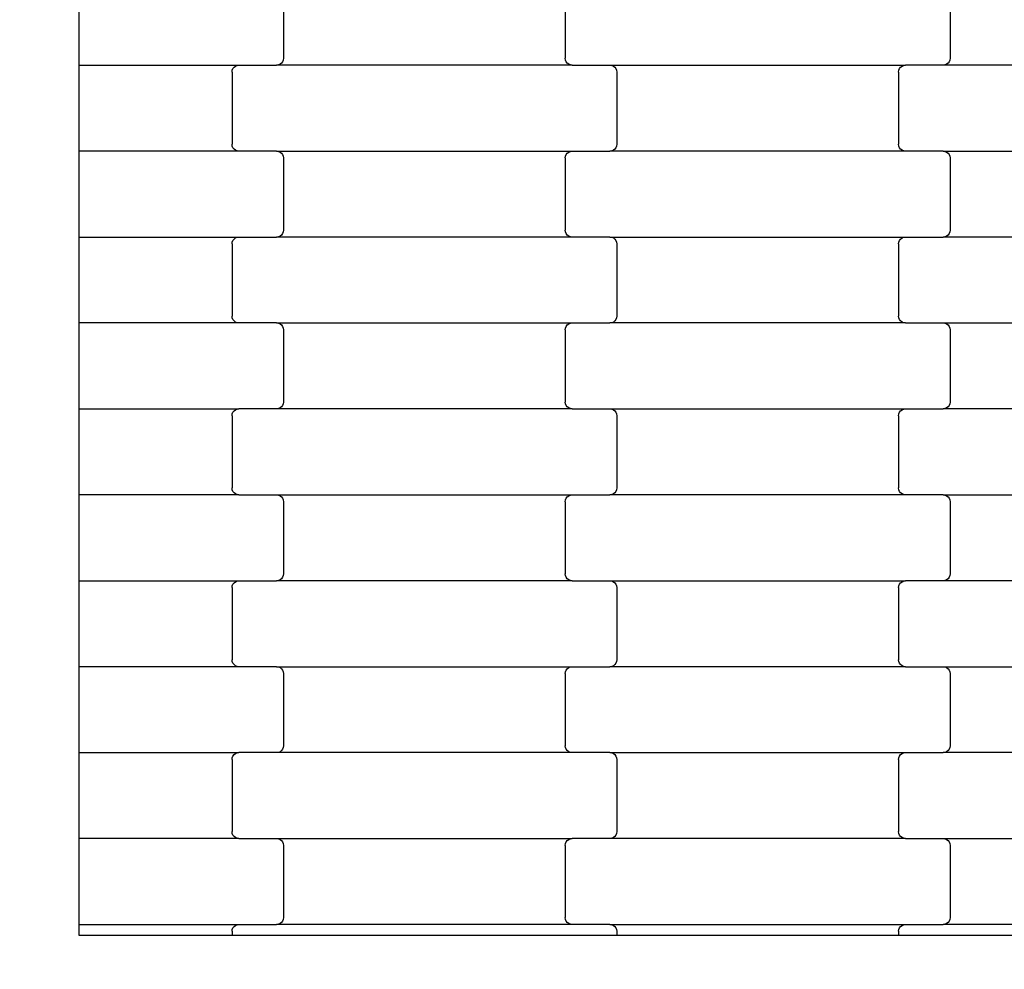
# Model space of a CAD drawing. Units: millimetres. Extents: x 2043 to 19843, y 498 to 15298.
# Drawn here: x 11066 to 11352, y 8935 to 9211 of the extents above; entities that cross this region are included whole.
import ezdxf

# ---------------------------------------------------------------- set-up
doc = ezdxf.new("R2010")
doc.units = ezdxf.units.MM
doc.layers.add('wymiary 100', color=5, linetype='Continuous')
doc.layers.add('wymiary 100 strefy', color=5, linetype='Continuous')
doc.styles.get("Standard").update_dxf_attribs({"font": 'arial.ttf'})
doc.dimstyles.new('FK_rzuty 100_m', dxfattribs={"dimscale": 100, "dimtxt": 2.5, "dimasz": 2.5, "dimexe": 1.25, "dimexo": 0.625, "dimtad": 1, "dimlfac": 0.001, "dimrnd": 0.01, "dimzin": 1, "dimdsep": 46, "dimtxsty": 'Standard', "dimblk": 'OBLIQUE', "dimblk1": 'ARCHTICK', "dimblk2": 'OBLIQUE', "dimcen": 2.5, "dimadec": 0, "dimazin": 0, "dimtfac": 1, "dimtmove": 0, "dimatfit": 3, "dimfxl": 1, "dimarcsym": 0})
doc.dimstyles.new('FK_rzuty 100_STREFY', dxfattribs={"dimscale": 100, "dimtxt": 4, "dimasz": 2.5, "dimexe": 1.25, "dimexo": 0.625, "dimgap": 1, "dimtad": 1, "dimlfac": 0.001, "dimrnd": 0.01, "dimzin": 1, "dimdsep": 46, "dimtxsty": 'Standard', "dimblk": 'OBLIQUE', "dimcen": 2.5, "dimadec": 0, "dimazin": 0, "dimtfac": 1, "dimtmove": 0, "dimatfit": 3, "dimfxl": 1, "dimarcsym": 0})

# ---------------------------------------------------------------- blocks, each defined once
blk = doc.blocks.new('_Oblique')
at = {"color": 0, "linetype": 'ByBlock', "lineweight": -2}
blk.add_line((-0.5, -0.5), (0.5, 0.5), dxfattribs=at)
blk = doc.blocks.new('*D10')
at = {"layer": 'Defpoints', "color": 0, "transparency": 16777216}
for p in [(10829.16, 9466.04), (15350.16, 9466.04), (15350.16, 7937.28)]:
    blk.add_point(p, dxfattribs=at)
at = {"layer": 'wymiary 100', "color": 0, "lineweight": -2, "transparency": 16777216}
for p, q in [((10829.16, 9403.54), (10829.16, 7812.28)), ((15350.16, 9403.54), (15350.16, 7812.28)), ((10829.16, 7937.28), (15350.16, 7937.28))]:
    blk.add_line(p, q, dxfattribs=at)
at = {"layer": 'wymiary 100', "color": 0, "lineweight": -2, "transparency": 16777216, "xscale": 250, "yscale": 250, "zscale": 250, "rotation": 180}
blk.add_blockref('_Oblique', (10829.16, 7937.28), dxfattribs=at)
at = {"layer": 'wymiary 100', "color": 0, "lineweight": -2, "transparency": 16777216, "xscale": 250, "yscale": 250, "zscale": 250}
blk.add_blockref('_Oblique', (15350.16, 7937.28), dxfattribs=at)
at = {"layer": 'wymiary 100', "color": 0, "transparency": 16777216, "insert": (13089.66, 8127.42), "char_height": 250, "attachment_point": 5}
blk.add_mtext('4.52', dxfattribs=at)
blk = doc.blocks.new('_ArchTick')
at = {"color": 0, "linetype": 'ByBlock', "const_width": 0.15}
blk.add_lwpolyline([(-0.5, -0.5), (0.5, 0.5)], dxfattribs=at)
blk = doc.blocks.new('*D11')
at = {"layer": 'Defpoints', "color": 0, "transparency": 16777216}
for p in [(10210.51, 10242.89), (13089.61, 10242.89), (13089.61, 8689.89)]:
    blk.add_point(p, dxfattribs=at)
at = {"layer": 'wymiary 100', "color": 0, "lineweight": -2, "transparency": 16777216}
for p, q in [((13027.11, 10242.89), (10085.51, 10242.89)), ((10210.51, 8689.89), (10210.51, 10242.89)), ((13027.11, 8689.89), (10085.51, 8689.89))]:
    blk.add_line(p, q, dxfattribs=at)
at = {"layer": 'wymiary 100', "color": 0, "lineweight": -2, "transparency": 16777216, "xscale": 250, "yscale": 250, "zscale": 250}
for p, rotation in [((10210.51, 10242.89), 90), ((10210.51, 8689.89), 270)]:
    blk.add_blockref('_Oblique', p, dxfattribs=dict(at, rotation=rotation))
at = {"layer": 'wymiary 100', "color": 0, "transparency": 16777216, "insert": (10020.36, 9466.39), "char_height": 250, "attachment_point": 5, "rotation": 90}
blk.add_mtext('1.55', dxfattribs=at)
blk = doc.blocks.new('*D8')
at = {"layer": 'Defpoints', "color": 0, "transparency": 16777216}
for p in [(9082.78, 9478.76), (17096.16, 9466.04), (17096.16, 6037.5)]:
    blk.add_point(p, dxfattribs=at)
at = {"layer": 'wymiary 100 strefy', "color": 0, "lineweight": -2, "transparency": 16777216}
for p, q in [((9082.78, 9416.26), (9082.78, 5912.5)), ((17096.16, 9403.54), (17096.16, 5912.5)), ((9082.78, 6037.5), (17096.16, 6037.5))]:
    blk.add_line(p, q, dxfattribs=at)
at = {"layer": 'wymiary 100 strefy', "color": 0, "lineweight": -2, "transparency": 16777216, "xscale": 250, "yscale": 250, "zscale": 250, "rotation": 180}
blk.add_blockref('_Oblique', (9082.78, 6037.5), dxfattribs=at)
at = {"layer": 'wymiary 100 strefy', "color": 0, "lineweight": -2, "transparency": 16777216, "xscale": 250, "yscale": 250, "zscale": 250}
blk.add_blockref('_Oblique', (17096.16, 6037.5), dxfattribs=at)
at = {"layer": 'wymiary 100 strefy', "color": 0, "transparency": 16777216, "insert": (13089.47, 6341.73), "char_height": 400, "attachment_point": 5}
blk.add_mtext('8.01 m', dxfattribs=at)
blk = doc.blocks.new('*D9')
at = {"layer": 'Defpoints', "color": 0, "transparency": 16777216}
for p in [(7764.58, 11987.54), (13072.89, 11987.54), (13074.53, 6944.54)]:
    blk.add_point(p, dxfattribs=at)
at = {"layer": 'wymiary 100 strefy', "color": 0, "lineweight": -2, "transparency": 16777216}
for p, q in [((13010.39, 11987.54), (7639.58, 11987.54)), ((7764.58, 6944.54), (7764.58, 11987.54)), ((13012.03, 6944.54), (7639.58, 6944.54))]:
    blk.add_line(p, q, dxfattribs=at)
at = {"layer": 'wymiary 100 strefy', "color": 0, "lineweight": -2, "transparency": 16777216, "xscale": 250, "yscale": 250, "zscale": 250}
for p, rotation in [((7764.58, 11987.54), 90), ((7764.58, 6944.54), 270)]:
    blk.add_blockref('_Oblique', p, dxfattribs=dict(at, rotation=rotation))
at = {"layer": 'wymiary 100 strefy', "color": 0, "transparency": 16777216, "insert": (7460.35, 9466.04), "char_height": 400, "attachment_point": 5, "rotation": 90}
blk.add_mtext('5.04 m', dxfattribs=at)

msp = doc.modelspace()

# ---------------------------------------------------------------- linework, layer by layer
for p, q in [((11083.155, 9197.731), (11083.155, 9222.731)), ((11142.595, 9220.731), (11142.595, 9199.731)), ((11224.595, 9220.731), (11224.595, 9199.731)), ((11336.595, 9220.731), (11336.595, 9199.731)), ((11142.526, 9199.213), (11142.325, 9198.731)), ((11142.595, 9199.731), (11142.526, 9199.213)), ((11224.663, 9199.213), (11224.595, 9199.731)), ((11224.864, 9198.731), (11224.663, 9199.213)), ((11336.526, 9199.213), (11336.325, 9198.731)), ((11336.595, 9199.731), (11336.526, 9199.213)), ((11083.155, 9197.731), (11129.607, 9197.731)), ((11083.155, 9172.731), (11083.155, 9197.731)), ((11127.595, 9195.731), (11127.663, 9196.248)), ((11127.663, 9196.248), (11127.864, 9196.731)), ((11127.864, 9196.731), (11128.184, 9197.145)), ((11128.184, 9197.145), (11128.601, 9197.463)), ((11128.601, 9197.463), (11129.086, 9197.662)), ((11129.086, 9197.662), (11129.607, 9197.731)), ((11129.607, 9197.731), (11140.582, 9197.731)), ((11141.103, 9197.799), (11140.582, 9197.731)), ((11226.607, 9197.731), (11140.582, 9197.731)), ((11141.588, 9197.998), (11141.103, 9197.799)), ((11142.005, 9198.316), (11141.588, 9197.998)), ((11142.325, 9198.731), (11142.005, 9198.316)), ((11225.184, 9198.316), (11224.864, 9198.731)), ((11225.601, 9197.998), (11225.184, 9198.316)), ((11226.086, 9197.799), (11225.601, 9197.998)), ((11226.607, 9197.731), (11226.086, 9197.799)), ((11226.607, 9197.731), (11237.582, 9197.731)), ((11237.582, 9197.731), (11238.103, 9197.662)), ((11237.582, 9197.731), (11323.607, 9197.731)), ((11238.103, 9197.662), (11238.588, 9197.463)), ((11238.588, 9197.463), (11239.005, 9197.145)), ((11239.005, 9197.145), (11239.325, 9196.731)), ((11239.325, 9196.731), (11239.526, 9196.248)), ((11239.526, 9196.248), (11239.595, 9195.731)), ((11321.595, 9195.731), (11321.663, 9196.248)), ((11321.663, 9196.248), (11321.864, 9196.731)), ((11321.864, 9196.731), (11322.184, 9197.145)), ((11322.184, 9197.145), (11322.601, 9197.463)), ((11322.601, 9197.463), (11323.086, 9197.662)), ((11323.086, 9197.662), (11323.607, 9197.731)), ((11334.582, 9197.731), (11323.607, 9197.731)), ((11335.103, 9197.799), (11334.582, 9197.731)), ((11420.607, 9197.731), (11334.582, 9197.731)), ((11335.588, 9197.998), (11335.103, 9197.799)), ((11336.005, 9198.316), (11335.588, 9197.998)), ((11336.325, 9198.731), (11336.005, 9198.316)), ((11127.595, 9195.731), (11127.595, 9174.731)), ((11239.595, 9195.731), (11239.595, 9174.731)), ((11321.595, 9195.731), (11321.595, 9174.731)), ((11127.663, 9174.213), (11127.595, 9174.731)), ((11127.864, 9173.731), (11127.663, 9174.213)), ((11128.184, 9173.316), (11127.864, 9173.731)), ((11128.601, 9172.998), (11128.184, 9173.316)), ((11239.005, 9173.316), (11238.588, 9172.998)), ((11239.325, 9173.731), (11239.005, 9173.316)), ((11239.526, 9174.213), (11239.325, 9173.731)), ((11239.595, 9174.731), (11239.526, 9174.213)), ((11321.663, 9174.213), (11321.595, 9174.731)), ((11321.864, 9173.731), (11321.663, 9174.213)), ((11322.184, 9173.316), (11321.864, 9173.731)), ((11322.601, 9172.998), (11322.184, 9173.316)), ((11129.607, 9172.731), (11083.155, 9172.731)), ((11083.155, 9147.731), (11083.155, 9172.731)), ((11129.086, 9172.799), (11128.601, 9172.998)), ((11129.607, 9172.731), (11129.086, 9172.799)), ((11140.582, 9172.731), (11129.607, 9172.731)), ((11140.582, 9172.731), (11226.607, 9172.731)), ((11140.582, 9172.731), (11141.103, 9172.662)), ((11141.103, 9172.662), (11141.588, 9172.463)), ((11141.588, 9172.463), (11142.005, 9172.145)), ((11142.005, 9172.145), (11142.325, 9171.731)), ((11142.325, 9171.731), (11142.526, 9171.248)), ((11142.526, 9171.248), (11142.595, 9170.731)), ((11142.595, 9170.731), (11142.595, 9149.731)), ((11224.595, 9170.731), (11224.663, 9171.248)), ((11224.595, 9170.731), (11224.595, 9149.731)), ((11224.663, 9171.248), (11224.864, 9171.731)), ((11224.864, 9171.731), (11225.184, 9172.145)), ((11225.184, 9172.145), (11225.601, 9172.463)), ((11225.601, 9172.463), (11226.086, 9172.662)), ((11226.086, 9172.662), (11226.607, 9172.731)), ((11226.607, 9172.731), (11237.582, 9172.731)), ((11238.103, 9172.799), (11237.582, 9172.731)), ((11323.607, 9172.731), (11237.582, 9172.731)), ((11238.588, 9172.998), (11238.103, 9172.799)), ((11323.086, 9172.799), (11322.601, 9172.998)), ((11323.607, 9172.731), (11323.086, 9172.799)), ((11334.582, 9172.731), (11323.607, 9172.731)), ((11334.582, 9172.731), (11420.607, 9172.731)), ((11334.582, 9172.731), (11335.103, 9172.662)), ((11335.103, 9172.662), (11335.588, 9172.463)), ((11335.588, 9172.463), (11336.005, 9172.145)), ((11336.005, 9172.145), (11336.325, 9171.731)), ((11336.325, 9171.731), (11336.526, 9171.248)), ((11336.526, 9171.248), (11336.595, 9170.731)), ((11336.595, 9170.731), (11336.595, 9149.731)), ((11083.155, 9147.731), (11129.607, 9147.731)), ((11083.155, 9122.731), (11083.155, 9147.731)), ((11128.184, 9147.145), (11128.601, 9147.463)), ((11128.601, 9147.463), (11129.086, 9147.662)), ((11129.086, 9147.662), (11129.607, 9147.731)), ((11129.607, 9147.731), (11140.582, 9147.731)), ((11141.103, 9147.799), (11140.582, 9147.731)), ((11226.607, 9147.731), (11140.582, 9147.731)), ((11141.588, 9147.998), (11141.103, 9147.799)), ((11142.005, 9148.316), (11141.588, 9147.998)), ((11142.325, 9148.731), (11142.005, 9148.316)), ((11142.526, 9149.213), (11142.325, 9148.731)), ((11142.595, 9149.731), (11142.526, 9149.213)), ((11224.663, 9149.213), (11224.595, 9149.731)), ((11224.864, 9148.731), (11224.663, 9149.213)), ((11225.184, 9148.316), (11224.864, 9148.731)), ((11225.601, 9147.998), (11225.184, 9148.316)), ((11226.086, 9147.799), (11225.601, 9147.998)), ((11226.607, 9147.731), (11226.086, 9147.799)), ((11237.582, 9147.731), (11226.607, 9147.731)), ((11237.582, 9147.731), (11323.607, 9147.731)), ((11237.582, 9147.731), (11238.103, 9147.662)), ((11238.103, 9147.662), (11238.588, 9147.463)), ((11238.588, 9147.463), (11239.005, 9147.145)), ((11322.184, 9147.145), (11322.601, 9147.463)), ((11322.601, 9147.463), (11323.086, 9147.662)), ((11323.086, 9147.662), (11323.607, 9147.731)), ((11323.607, 9147.731), (11334.582, 9147.731)), ((11335.103, 9147.799), (11334.582, 9147.731)), ((11420.607, 9147.731), (11334.582, 9147.731)), ((11335.588, 9147.998), (11335.103, 9147.799)), ((11336.005, 9148.316), (11335.588, 9147.998)), ((11336.325, 9148.731), (11336.005, 9148.316)), ((11336.526, 9149.213), (11336.325, 9148.731)), ((11336.595, 9149.731), (11336.526, 9149.213)), ((11127.595, 9145.731), (11127.663, 9146.248)), ((11127.595, 9145.731), (11127.595, 9124.731)), ((11127.663, 9146.248), (11127.864, 9146.731)), ((11127.864, 9146.731), (11128.184, 9147.145)), ((11239.005, 9147.145), (11239.325, 9146.731)), ((11239.325, 9146.731), (11239.526, 9146.248)), ((11239.526, 9146.248), (11239.595, 9145.731)), ((11239.595, 9145.731), (11239.595, 9124.731)), ((11321.595, 9145.731), (11321.663, 9146.248)), ((11321.595, 9145.731), (11321.595, 9124.731)), ((11321.663, 9146.248), (11321.864, 9146.731)), ((11321.864, 9146.731), (11322.184, 9147.145)), ((11127.663, 9124.213), (11127.595, 9124.731)), ((11239.595, 9124.731), (11239.526, 9124.213)), ((11321.663, 9124.213), (11321.595, 9124.731)), ((11129.607, 9122.731), (11083.155, 9122.731)), ((11083.155, 9097.731), (11083.155, 9122.731)), ((11127.864, 9123.731), (11127.663, 9124.213)), ((11128.184, 9123.316), (11127.864, 9123.731)), ((11128.601, 9122.998), (11128.184, 9123.316)), ((11129.086, 9122.799), (11128.601, 9122.998)), ((11129.607, 9122.731), (11129.086, 9122.799)), ((11140.582, 9122.731), (11129.607, 9122.731)), ((11140.582, 9122.731), (11226.607, 9122.731)), ((11140.582, 9122.731), (11141.103, 9122.662)), ((11141.103, 9122.662), (11141.588, 9122.463)), ((11141.588, 9122.463), (11142.005, 9122.145)), ((11142.005, 9122.145), (11142.325, 9121.731)), ((11142.325, 9121.731), (11142.526, 9121.248)), ((11224.663, 9121.248), (11224.864, 9121.731)), ((11224.864, 9121.731), (11225.184, 9122.145)), ((11225.184, 9122.145), (11225.601, 9122.463)), ((11225.601, 9122.463), (11226.086, 9122.662)), ((11226.086, 9122.662), (11226.607, 9122.731)), ((11226.607, 9122.731), (11237.582, 9122.731)), ((11238.103, 9122.799), (11237.582, 9122.731)), ((11323.607, 9122.731), (11237.582, 9122.731)), ((11238.588, 9122.998), (11238.103, 9122.799)), ((11239.005, 9123.316), (11238.588, 9122.998)), ((11239.325, 9123.731), (11239.005, 9123.316)), ((11239.526, 9124.213), (11239.325, 9123.731)), ((11321.864, 9123.731), (11321.663, 9124.213)), ((11322.184, 9123.316), (11321.864, 9123.731)), ((11322.601, 9122.998), (11322.184, 9123.316)), ((11323.086, 9122.799), (11322.601, 9122.998)), ((11323.607, 9122.731), (11323.086, 9122.799)), ((11323.607, 9122.731), (11334.582, 9122.731)), ((11334.582, 9122.731), (11335.103, 9122.662)), ((11334.582, 9122.731), (11420.607, 9122.731)), ((11335.103, 9122.662), (11335.588, 9122.463)), ((11335.588, 9122.463), (11336.005, 9122.145)), ((11336.005, 9122.145), (11336.325, 9121.731)), ((11336.325, 9121.731), (11336.526, 9121.248)), ((11142.526, 9121.248), (11142.595, 9120.731)), ((11142.595, 9120.731), (11142.595, 9099.731)), ((11224.595, 9120.731), (11224.663, 9121.248)), ((11224.595, 9120.731), (11224.595, 9099.731)), ((11336.526, 9121.248), (11336.595, 9120.731)), ((11336.595, 9120.731), (11336.595, 9099.731)), ((11142.325, 9098.731), (11142.005, 9098.316)), ((11142.526, 9099.213), (11142.325, 9098.731)), ((11142.595, 9099.731), (11142.526, 9099.213)), ((11224.663, 9099.213), (11224.595, 9099.731)), ((11224.864, 9098.731), (11224.663, 9099.213)), ((11225.184, 9098.316), (11224.864, 9098.731)), ((11336.325, 9098.731), (11336.005, 9098.316)), ((11336.526, 9099.213), (11336.325, 9098.731)), ((11336.595, 9099.731), (11336.526, 9099.213)), ((11083.155, 9097.731), (11129.607, 9097.731)), ((11083.155, 9072.731), (11083.155, 9097.731)), ((11127.595, 9095.731), (11127.663, 9096.248)), ((11127.595, 9095.731), (11127.595, 9074.731)), ((11127.663, 9096.248), (11127.864, 9096.731)), ((11127.864, 9096.731), (11128.184, 9097.145)), ((11128.184, 9097.145), (11128.601, 9097.463)), ((11128.601, 9097.463), (11129.086, 9097.662)), ((11129.086, 9097.662), (11129.607, 9097.731)), ((11140.582, 9097.731), (11129.607, 9097.731)), ((11141.103, 9097.799), (11140.582, 9097.731)), ((11226.607, 9097.731), (11140.582, 9097.731)), ((11141.588, 9097.998), (11141.103, 9097.799)), ((11142.005, 9098.316), (11141.588, 9097.998)), ((11225.601, 9097.998), (11225.184, 9098.316)), ((11226.086, 9097.799), (11225.601, 9097.998)), ((11226.607, 9097.731), (11226.086, 9097.799)), ((11226.607, 9097.731), (11237.582, 9097.731)), ((11237.582, 9097.731), (11238.103, 9097.662)), ((11237.582, 9097.731), (11323.607, 9097.731)), ((11238.103, 9097.662), (11238.588, 9097.463)), ((11238.588, 9097.463), (11239.005, 9097.145)), ((11239.005, 9097.145), (11239.325, 9096.731)), ((11239.325, 9096.731), (11239.526, 9096.248)), ((11239.526, 9096.248), (11239.595, 9095.731)), ((11239.595, 9095.731), (11239.595, 9074.731)), ((11321.595, 9095.731), (11321.663, 9096.248)), ((11321.595, 9095.731), (11321.595, 9074.731)), ((11321.663, 9096.248), (11321.864, 9096.731)), ((11321.864, 9096.731), (11322.184, 9097.145)), ((11322.184, 9097.145), (11322.601, 9097.463)), ((11322.601, 9097.463), (11323.086, 9097.662)), ((11323.086, 9097.662), (11323.607, 9097.731)), ((11323.607, 9097.731), (11334.582, 9097.731)), ((11335.103, 9097.799), (11334.582, 9097.731)), ((11420.607, 9097.731), (11334.582, 9097.731)), ((11335.588, 9097.998), (11335.103, 9097.799)), ((11336.005, 9098.316), (11335.588, 9097.998)), ((11127.663, 9074.213), (11127.595, 9074.731)), ((11127.864, 9073.731), (11127.663, 9074.213)), ((11128.184, 9073.316), (11127.864, 9073.731)), ((11128.601, 9072.998), (11128.184, 9073.316)), ((11129.086, 9072.799), (11128.601, 9072.998)), ((11129.607, 9072.731), (11129.086, 9072.799)), ((11238.103, 9072.799), (11237.582, 9072.731)), ((11238.588, 9072.998), (11238.103, 9072.799)), ((11239.005, 9073.316), (11238.588, 9072.998)), ((11239.325, 9073.731), (11239.005, 9073.316)), ((11239.526, 9074.213), (11239.325, 9073.731)), ((11239.595, 9074.731), (11239.526, 9074.213)), ((11321.663, 9074.213), (11321.595, 9074.731)), ((11321.864, 9073.731), (11321.663, 9074.213)), ((11322.184, 9073.316), (11321.864, 9073.731)), ((11322.601, 9072.998), (11322.184, 9073.316)), ((11323.086, 9072.799), (11322.601, 9072.998)), ((11323.607, 9072.731), (11323.086, 9072.799)), ((11129.607, 9072.731), (11083.155, 9072.731)), ((11083.155, 9047.731), (11083.155, 9072.731)), ((11129.607, 9072.731), (11140.582, 9072.731)), ((11140.582, 9072.731), (11141.103, 9072.662)), ((11140.582, 9072.731), (11226.607, 9072.731)), ((11141.103, 9072.662), (11141.588, 9072.463)), ((11141.588, 9072.463), (11142.005, 9072.145)), ((11142.005, 9072.145), (11142.325, 9071.731)), ((11142.325, 9071.731), (11142.526, 9071.248)), ((11142.526, 9071.248), (11142.595, 9070.731)), ((11142.595, 9070.731), (11142.595, 9049.731)), ((11224.595, 9070.731), (11224.663, 9071.248)), ((11224.595, 9070.731), (11224.595, 9049.731)), ((11224.663, 9071.248), (11224.864, 9071.731)), ((11224.864, 9071.731), (11225.184, 9072.145)), ((11225.184, 9072.145), (11225.601, 9072.463)), ((11225.601, 9072.463), (11226.086, 9072.662)), ((11226.086, 9072.662), (11226.607, 9072.731)), ((11226.607, 9072.731), (11237.582, 9072.731)), ((11323.607, 9072.731), (11237.582, 9072.731)), ((11334.582, 9072.731), (11323.607, 9072.731)), ((11334.582, 9072.731), (11420.607, 9072.731)), ((11334.582, 9072.731), (11335.103, 9072.662)), ((11335.103, 9072.662), (11335.588, 9072.463)), ((11335.588, 9072.463), (11336.005, 9072.145)), ((11336.005, 9072.145), (11336.325, 9071.731)), ((11336.325, 9071.731), (11336.526, 9071.248)), ((11336.526, 9071.248), (11336.595, 9070.731)), ((11336.595, 9070.731), (11336.595, 9049.731)), ((11083.155, 9047.731), (11129.607, 9047.731)), ((11083.155, 9022.731), (11083.155, 9047.731)), ((11127.864, 9046.731), (11128.184, 9047.145)), ((11128.184, 9047.145), (11128.601, 9047.463)), ((11128.601, 9047.463), (11129.086, 9047.662)), ((11129.086, 9047.662), (11129.607, 9047.731)), ((11129.607, 9047.731), (11140.582, 9047.731)), ((11141.103, 9047.799), (11140.582, 9047.731)), ((11226.607, 9047.731), (11140.582, 9047.731)), ((11141.588, 9047.998), (11141.103, 9047.799)), ((11142.005, 9048.316), (11141.588, 9047.998)), ((11142.325, 9048.731), (11142.005, 9048.316)), ((11142.526, 9049.213), (11142.325, 9048.731)), ((11142.595, 9049.731), (11142.526, 9049.213)), ((11224.663, 9049.213), (11224.595, 9049.731)), ((11224.864, 9048.731), (11224.663, 9049.213)), ((11225.184, 9048.316), (11224.864, 9048.731)), ((11225.601, 9047.998), (11225.184, 9048.316)), ((11226.086, 9047.799), (11225.601, 9047.998)), ((11226.607, 9047.731), (11226.086, 9047.799)), ((11226.607, 9047.731), (11237.582, 9047.731)), ((11237.582, 9047.731), (11238.103, 9047.662)), ((11237.582, 9047.731), (11323.607, 9047.731)), ((11238.103, 9047.662), (11238.588, 9047.463)), ((11238.588, 9047.463), (11239.005, 9047.145)), ((11239.005, 9047.145), (11239.325, 9046.731)), ((11321.864, 9046.731), (11322.184, 9047.145)), ((11322.184, 9047.145), (11322.601, 9047.463)), ((11322.601, 9047.463), (11323.086, 9047.662)), ((11323.086, 9047.662), (11323.607, 9047.731)), ((11334.582, 9047.731), (11323.607, 9047.731)), ((11335.103, 9047.799), (11334.582, 9047.731)), ((11420.607, 9047.731), (11334.582, 9047.731)), ((11335.588, 9047.998), (11335.103, 9047.799)), ((11336.005, 9048.316), (11335.588, 9047.998)), ((11336.325, 9048.731), (11336.005, 9048.316)), ((11336.526, 9049.213), (11336.325, 9048.731)), ((11336.595, 9049.731), (11336.526, 9049.213)), ((11127.595, 9045.731), (11127.663, 9046.248)), ((11127.595, 9045.731), (11127.595, 9024.731)), ((11127.663, 9046.248), (11127.864, 9046.731)), ((11239.325, 9046.731), (11239.526, 9046.248)), ((11239.526, 9046.248), (11239.595, 9045.731)), ((11239.595, 9045.731), (11239.595, 9024.731)), ((11321.595, 9045.731), (11321.663, 9046.248)), ((11321.595, 9045.731), (11321.595, 9024.731)), ((11321.663, 9046.248), (11321.864, 9046.731)), ((11127.663, 9024.213), (11127.595, 9024.731)), ((11127.864, 9023.731), (11127.663, 9024.213)), ((11239.526, 9024.213), (11239.325, 9023.731)), ((11239.595, 9024.731), (11239.526, 9024.213)), ((11321.663, 9024.213), (11321.595, 9024.731)), ((11321.864, 9023.731), (11321.663, 9024.213)), ((11129.607, 9022.731), (11083.155, 9022.731)), ((11083.155, 8997.731), (11083.155, 9022.731)), ((11128.184, 9023.316), (11127.864, 9023.731)), ((11128.601, 9022.998), (11128.184, 9023.316)), ((11129.086, 9022.799), (11128.601, 9022.998)), ((11129.607, 9022.731), (11129.086, 9022.799)), ((11140.582, 9022.731), (11129.607, 9022.731)), ((11140.582, 9022.731), (11226.607, 9022.731)), ((11140.582, 9022.731), (11141.103, 9022.662)), ((11141.103, 9022.662), (11141.588, 9022.463)), ((11141.588, 9022.463), (11142.005, 9022.145)), ((11142.005, 9022.145), (11142.325, 9021.731)), ((11142.325, 9021.731), (11142.526, 9021.248)), ((11142.526, 9021.248), (11142.595, 9020.731)), ((11224.595, 9020.731), (11224.663, 9021.248)), ((11224.663, 9021.248), (11224.864, 9021.731)), ((11224.864, 9021.731), (11225.184, 9022.145)), ((11225.184, 9022.145), (11225.601, 9022.463)), ((11225.601, 9022.463), (11226.086, 9022.662)), ((11226.086, 9022.662), (11226.607, 9022.731)), ((11226.607, 9022.731), (11237.582, 9022.731)), ((11238.103, 9022.799), (11237.582, 9022.731)), ((11323.607, 9022.731), (11237.582, 9022.731)), ((11238.588, 9022.998), (11238.103, 9022.799)), ((11239.005, 9023.316), (11238.588, 9022.998)), ((11239.325, 9023.731), (11239.005, 9023.316)), ((11322.184, 9023.316), (11321.864, 9023.731)), ((11322.601, 9022.998), (11322.184, 9023.316)), ((11323.086, 9022.799), (11322.601, 9022.998)), ((11323.607, 9022.731), (11323.086, 9022.799)), ((11323.607, 9022.731), (11334.582, 9022.731)), ((11334.582, 9022.731), (11335.103, 9022.662)), ((11334.582, 9022.731), (11420.607, 9022.731)), ((11335.103, 9022.662), (11335.588, 9022.463)), ((11335.588, 9022.463), (11336.005, 9022.145)), ((11336.005, 9022.145), (11336.325, 9021.731)), ((11336.325, 9021.731), (11336.526, 9021.248)), ((11336.526, 9021.248), (11336.595, 9020.731)), ((11142.595, 9020.731), (11142.595, 8999.731)), ((11224.595, 9020.731), (11224.595, 8999.731)), ((11336.595, 9020.731), (11336.595, 8999.731)), ((11142.005, 8998.316), (11141.588, 8997.998)), ((11142.325, 8998.731), (11142.005, 8998.316)), ((11142.526, 8999.213), (11142.325, 8998.731)), ((11142.595, 8999.731), (11142.526, 8999.213)), ((11224.663, 8999.213), (11224.595, 8999.731)), ((11224.864, 8998.731), (11224.663, 8999.213)), ((11225.184, 8998.316), (11224.864, 8998.731)), ((11225.601, 8997.998), (11225.184, 8998.316)), ((11336.005, 8998.316), (11335.588, 8997.998)), ((11336.325, 8998.731), (11336.005, 8998.316)), ((11336.526, 8999.213), (11336.325, 8998.731)), ((11336.595, 8999.731), (11336.526, 8999.213)), ((11083.155, 8997.731), (11129.607, 8997.731)), ((11083.155, 8972.731), (11083.155, 8997.731)), ((11127.595, 8995.731), (11127.663, 8996.248)), ((11127.595, 8995.731), (11127.595, 8974.731)), ((11127.663, 8996.248), (11127.864, 8996.731)), ((11127.864, 8996.731), (11128.184, 8997.145)), ((11128.184, 8997.145), (11128.601, 8997.463)), ((11128.601, 8997.463), (11129.086, 8997.662)), ((11129.086, 8997.662), (11129.607, 8997.731)), ((11140.582, 8997.731), (11129.607, 8997.731)), ((11141.103, 8997.799), (11140.582, 8997.731)), ((11226.607, 8997.731), (11140.582, 8997.731)), ((11141.588, 8997.998), (11141.103, 8997.799)), ((11226.086, 8997.799), (11225.601, 8997.998)), ((11226.607, 8997.731), (11226.086, 8997.799)), ((11237.582, 8997.731), (11226.607, 8997.731)), ((11237.582, 8997.731), (11323.607, 8997.731)), ((11237.582, 8997.731), (11238.103, 8997.662)), ((11238.103, 8997.662), (11238.588, 8997.463)), ((11238.588, 8997.463), (11239.005, 8997.145)), ((11239.005, 8997.145), (11239.325, 8996.731)), ((11239.325, 8996.731), (11239.526, 8996.248)), ((11239.526, 8996.248), (11239.595, 8995.731)), ((11239.595, 8995.731), (11239.595, 8974.731)), ((11321.595, 8995.731), (11321.663, 8996.248)), ((11321.595, 8995.731), (11321.595, 8974.731)), ((11321.663, 8996.248), (11321.864, 8996.731)), ((11321.864, 8996.731), (11322.184, 8997.145)), ((11322.184, 8997.145), (11322.601, 8997.463)), ((11322.601, 8997.463), (11323.086, 8997.662)), ((11323.086, 8997.662), (11323.607, 8997.731)), ((11323.607, 8997.731), (11334.582, 8997.731)), ((11335.103, 8997.799), (11334.582, 8997.731)), ((11420.607, 8997.731), (11334.582, 8997.731)), ((11335.588, 8997.998), (11335.103, 8997.799)), ((11129.607, 8972.731), (11083.155, 8972.731)), ((11083.155, 8947.731), (11083.155, 8972.731)), ((11127.663, 8974.213), (11127.595, 8974.731)), ((11127.864, 8973.731), (11127.663, 8974.213)), ((11128.184, 8973.316), (11127.864, 8973.731)), ((11128.601, 8972.998), (11128.184, 8973.316)), ((11129.086, 8972.799), (11128.601, 8972.998)), ((11129.607, 8972.731), (11129.086, 8972.799)), ((11129.607, 8972.731), (11140.582, 8972.731)), ((11140.582, 8972.731), (11141.103, 8972.662)), ((11140.582, 8972.731), (11226.607, 8972.731)), ((11141.103, 8972.662), (11141.588, 8972.463)), ((11141.588, 8972.463), (11142.005, 8972.145)), ((11225.184, 8972.145), (11225.601, 8972.463)), ((11225.601, 8972.463), (11226.086, 8972.662)), ((11226.086, 8972.662), (11226.607, 8972.731)), ((11237.582, 8972.731), (11226.607, 8972.731)), ((11238.103, 8972.799), (11237.582, 8972.731)), ((11323.607, 8972.731), (11237.582, 8972.731)), ((11238.588, 8972.998), (11238.103, 8972.799)), ((11239.005, 8973.316), (11238.588, 8972.998)), ((11239.325, 8973.731), (11239.005, 8973.316)), ((11239.526, 8974.213), (11239.325, 8973.731)), ((11239.595, 8974.731), (11239.526, 8974.213)), ((11321.663, 8974.213), (11321.595, 8974.731)), ((11321.864, 8973.731), (11321.663, 8974.213)), ((11322.184, 8973.316), (11321.864, 8973.731)), ((11322.601, 8972.998), (11322.184, 8973.316)), ((11323.086, 8972.799), (11322.601, 8972.998)), ((11323.607, 8972.731), (11323.086, 8972.799)), ((11323.607, 8972.731), (11334.582, 8972.731)), ((11334.582, 8972.731), (11335.103, 8972.662)), ((11334.582, 8972.731), (11420.607, 8972.731)), ((11335.103, 8972.662), (11335.588, 8972.463)), ((11335.588, 8972.463), (11336.005, 8972.145)), ((11142.005, 8972.145), (11142.325, 8971.731)), ((11142.325, 8971.731), (11142.526, 8971.248)), ((11142.526, 8971.248), (11142.595, 8970.731)), ((11142.595, 8970.731), (11142.595, 8949.731)), ((11224.595, 8970.731), (11224.663, 8971.248)), ((11224.595, 8970.731), (11224.595, 8949.731)), ((11224.663, 8971.248), (11224.864, 8971.731)), ((11224.864, 8971.731), (11225.184, 8972.145)), ((11336.005, 8972.145), (11336.325, 8971.731)), ((11336.325, 8971.731), (11336.526, 8971.248)), ((11336.526, 8971.248), (11336.595, 8970.731)), ((11336.595, 8970.731), (11336.595, 8949.731)), ((11142.595, 8949.731), (11142.526, 8949.213)), ((11224.663, 8949.213), (11224.595, 8949.731)), ((11336.595, 8949.731), (11336.526, 8949.213)), ((11083.155, 8947.731), (11129.607, 8947.731)), ((11083.155, 8944.535), (11083.155, 8947.731)), ((11127.663, 8946.248), (11127.864, 8946.731)), ((11127.864, 8946.731), (11128.184, 8947.145)), ((11128.184, 8947.145), (11128.601, 8947.463)), ((11128.601, 8947.463), (11129.086, 8947.662)), ((11129.086, 8947.662), (11129.607, 8947.731)), ((11129.607, 8947.731), (11140.582, 8947.731)), ((11141.103, 8947.799), (11140.582, 8947.731)), ((11226.607, 8947.731), (11140.582, 8947.731)), ((11141.588, 8947.998), (11141.103, 8947.799)), ((11142.005, 8948.316), (11141.588, 8947.998)), ((11142.325, 8948.731), (11142.005, 8948.316)), ((11142.526, 8949.213), (11142.325, 8948.731)), ((11224.864, 8948.731), (11224.663, 8949.213)), ((11225.184, 8948.316), (11224.864, 8948.731)), ((11225.601, 8947.998), (11225.184, 8948.316)), ((11226.086, 8947.799), (11225.601, 8947.998)), ((11226.607, 8947.731), (11226.086, 8947.799)), ((11237.582, 8947.731), (11226.607, 8947.731)), ((11237.582, 8947.731), (11323.607, 8947.731)), ((11237.582, 8947.731), (11238.103, 8947.662)), ((11238.103, 8947.662), (11238.588, 8947.463)), ((11238.588, 8947.463), (11239.005, 8947.145)), ((11239.005, 8947.145), (11239.325, 8946.731)), ((11239.325, 8946.731), (11239.526, 8946.248)), ((11321.663, 8946.248), (11321.864, 8946.731)), ((11321.864, 8946.731), (11322.184, 8947.145)), ((11322.184, 8947.145), (11322.601, 8947.463)), ((11322.601, 8947.463), (11323.086, 8947.662)), ((11323.086, 8947.662), (11323.607, 8947.731)), ((11323.607, 8947.731), (11334.582, 8947.731)), ((11335.103, 8947.799), (11334.582, 8947.731)), ((11420.607, 8947.731), (11334.582, 8947.731)), ((11335.588, 8947.998), (11335.103, 8947.799)), ((11336.005, 8948.316), (11335.588, 8947.998)), ((11336.325, 8948.731), (11336.005, 8948.316)), ((11336.526, 8949.213), (11336.325, 8948.731)), ((11127.595, 8944.535), (11083.155, 8944.535)), ((11127.595, 8945.731), (11127.663, 8946.248)), ((11127.595, 8945.731), (11127.595, 8944.535)), ((11133.595, 8944.535), (11127.595, 8944.535)), ((11233.595, 8944.535), (11133.595, 8944.535)), ((11239.595, 8944.535), (11233.595, 8944.535)), ((11239.526, 8946.248), (11239.595, 8945.731)), ((11239.595, 8945.731), (11239.595, 8944.535)), ((11321.595, 8944.535), (11239.595, 8944.535)), ((11321.595, 8945.731), (11321.663, 8946.248)), ((11321.595, 8945.731), (11321.595, 8944.535)), ((11327.595, 8944.535), (11321.595, 8944.535)), ((11427.595, 8944.535), (11327.595, 8944.535))]:
    msp.add_line(p, q)

# ---------------------------------------------------------------- dimensions: what is measured, and where the dimension line sits
at = {"layer": 'wymiary 100'}
dim = msp.add_linear_dim(base=(10210.508, 10242.885), p1=(13089.612, 8689.885), p2=(13089.612, 10242.885), angle=90, dimstyle='FK_rzuty 100_m', dxfattribs=at)
dim.commit()
dim.dimension.update_dxf_attribs({"geometry": '*D11', "text_midpoint": (10020.365, 9466.385)})
dim = msp.add_linear_dim(base=(15350.155, 7937.277), p1=(10829.155, 9466.036), p2=(15350.155, 9466.036), dimstyle='FK_rzuty 100_m', dxfattribs=at)
dim.commit()
dim.dimension.update_dxf_attribs({"geometry": '*D10', "text_midpoint": (13089.655, 8127.42)})
at = {"layer": 'wymiary 100 strefy'}
dim = msp.add_linear_dim(base=(7764.579, 11987.537), p1=(13074.533, 6944.535), p2=(13072.889, 11987.537), angle=90, dimstyle='FK_rzuty 100_STREFY', override={"dimpost": ' m'}, dxfattribs=at)
dim.commit()
dim.dimension.update_dxf_attribs({"geometry": '*D9', "text_midpoint": (7460.35, 9466.036)})
dim = msp.add_linear_dim(base=(17096.155, 6037.5), p1=(9082.783, 9478.758), p2=(17096.155, 9466.036), dimstyle='FK_rzuty 100_STREFY', override={"dimpost": ' m'}, dxfattribs=at)
dim.commit()
dim.dimension.update_dxf_attribs({"geometry": '*D8', "text_midpoint": (13089.469, 6341.729)})

doc.saveas('drawing.dxf')
